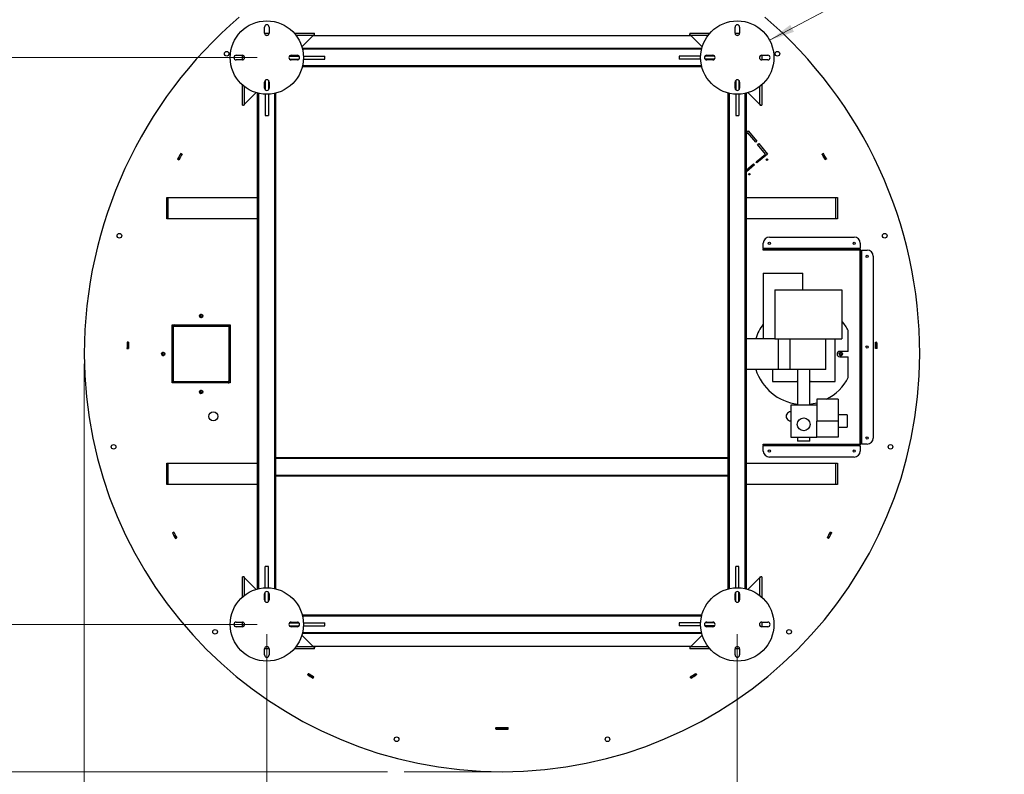
# Paper-space layout 'Sheet2' of a CAD drawing. Units: inches. Extents: x 0.4 to 16.6, y 0.2 to 10.8.
# Drawn here: x 3.4 to 8.5, y 4.4 to 8.3 of the extents above; entities that cross this region are included whole.
import ezdxf

# ---------------------------------------------------------------- set-up
doc = ezdxf.new("R2010")
doc.units = ezdxf.units.IN
doc.header["$MEASUREMENT"] = 0
doc.linetypes.add('CENTERX2', pattern=[0.8, 0.5, -0.1, 0.1, -0.1])
doc.styles.add('SLDTEXTSTYLE0', font='TXT', dxfattribs={"width": 0.75})
doc.dimstyles.new('SLDDIMSTYLE6', dxfattribs={"dimtxt": 0.125, "dimasz": 0.13, "dimexe": 0, "dimexo": 0.0625, "dimgap": 0.03125, "dimtad": 0, "dimtih": 1, "dimtoh": 1, "dimdec": 3, "dimlfac": 16, "dimrnd": 1e-09, "dimzin": 12, "dimdsep": 46, "dimtxsty": 'SLDTEXTSTYLE0', "dimsah": 1, "dimcen": 0.09, "dimadec": 0, "dimazin": 3, "dimtfac": 1, "dimtdec": 3, "dimtofl": 0, "dimtmove": 0, "dimatfit": 3, "dimfxl": 0, "dimfrac": 2, "dimtolj": 1, "dimtzin": 12, "dimarcsym": 0})
doc.dimstyles.new('SLDDIMSTYLE7', dxfattribs={"dimtxt": 0.125, "dimasz": 0.13, "dimexe": 0, "dimexo": 0.0625, "dimgap": 0.03125, "dimtad": 0, "dimtih": 1, "dimtoh": 1, "dimdec": 3, "dimlfac": 16, "dimrnd": 1e-09, "dimzin": 4, "dimdsep": 46, "dimtxsty": 'SLDTEXTSTYLE0', "dimsah": 1, "dimcen": 0.09, "dimadec": 0, "dimazin": 1, "dimtfac": 1, "dimtdec": 3, "dimtofl": 0, "dimtmove": 0, "dimatfit": 3, "dimfxl": 0, "dimfrac": 2, "dimtolj": 1, "dimtzin": 12, "dimarcsym": 0})
doc.dimstyles.new('SLDDIMSTYLE8', dxfattribs={"dimtxt": 0.125, "dimasz": 0.13, "dimexe": 0, "dimexo": 0.0625, "dimgap": 0.03125, "dimtad": 0, "dimtih": 1, "dimtoh": 1, "dimdec": 3, "dimlfac": 16, "dimrnd": 1e-09, "dimzin": 4, "dimdsep": 46, "dimtxsty": 'SLDTEXTSTYLE0', "dimsah": 1, "dimcen": 0, "dimadec": 0, "dimazin": 1, "dimtfac": 1, "dimtdec": 3, "dimtofl": 0, "dimtmove": 0, "dimatfit": 3, "dimfxl": 0, "dimfrac": 2, "dimtolj": 1, "dimtzin": 12, "dimarcsym": 0})
doc.dimstyles.new('SLDDIMSTYLE9', dxfattribs={"dimtxt": 0.125, "dimasz": 0.13, "dimexe": 0, "dimexo": 0.0625, "dimgap": 0.03125, "dimtad": 0, "dimtih": 1, "dimtoh": 1, "dimdec": 3, "dimlfac": 16, "dimrnd": 1e-09, "dimzin": 12, "dimdsep": 46, "dimtxsty": 'SLDTEXTSTYLE0', "dimsah": 1, "dimcen": 0.09, "dimadec": 0, "dimazin": 3, "dimtfac": 1, "dimtdec": 3, "dimtmove": 0, "dimatfit": 0, "dimfxl": 0, "dimfrac": 2, "dimtolj": 1, "dimtzin": 12, "dimarcsym": 0})

# ---------------------------------------------------------------- blocks, each defined once
blk = doc.blocks.new('_D_29')
at = {"color": 7, "linetype": 'Continuous', "lineweight": 0}
for p, q in [((4.6555, 5.1725), (3.0172, 5.1725)), ((3.1422, 5.1725), (3.1422, 4.8959)), ((3.1422, 4.419), (3.1422, 4.6975)), ((5.3223, 4.419), (3.0172, 4.419))]:
    blk.add_line(p, q, dxfattribs=at)
at = {"color": 7, "linetype": 'Continuous', "lineweight": 18}
for points in [[(3.1422, 5.1725), (3.1222, 5.0425), (3.1622, 5.0425)], [(3.1422, 4.419), (3.1622, 4.549), (3.1222, 4.549)]]:
    blk.add_solid(points, dxfattribs=at)
at = {"color": 7, "linetype": 'Continuous', "lineweight": 18, "insert": (2.8882, 4.8586), "char_height": 0.125, "attachment_point": 1, "style": 'SLDTEXTSTYLE0'}
blk.add_mtext('12.056', dxfattribs=at)
blk = doc.blocks.new('_D_30')
at = {"color": 7, "linetype": 'Continuous', "lineweight": 0}
for p, q in [((4.7055, 5.1225), (4.7055, 3.6641)), ((7.1118, 5.1225), (7.1118, 3.6641)), ((4.7055, 3.7891), (5.6405, 3.7891)), ((7.1118, 3.7891), (6.1485, 3.7891))]:
    blk.add_line(p, q, dxfattribs=at)
at = {"color": 7, "linetype": 'Continuous', "lineweight": 18}
for points in [[(4.7055, 3.7891), (4.8355, 3.7691), (4.8355, 3.8091)], [(7.1118, 3.7891), (6.9818, 3.8091), (6.9818, 3.7691)]]:
    blk.add_solid(points, dxfattribs=at)
at = {"color": 7, "linetype": 'Continuous', "lineweight": 18, "insert": (5.6405, 3.851), "char_height": 0.125, "attachment_point": 1, "style": 'SLDTEXTSTYLE0'}
blk.add_mtext('38.500', dxfattribs=at)
blk = doc.blocks.new('_D_31')
at = {"color": 7, "linetype": 'Continuous', "lineweight": 0}
for p, q in [((4.6555, 8.0709), (3.0172, 8.0709)), ((3.1422, 8.0709), (3.1422, 6.743)), ((3.1422, 5.1725), (3.1422, 6.5446)), ((4.6555, 5.1725), (3.0172, 5.1725))]:
    blk.add_line(p, q, dxfattribs=at)
at = {"color": 7, "linetype": 'Continuous', "lineweight": 18}
for points in [[(3.1422, 8.0709), (3.1222, 7.9409), (3.1622, 7.9409)], [(3.1422, 5.1725), (3.1622, 5.3025), (3.1222, 5.3025)]]:
    blk.add_solid(points, dxfattribs=at)
at = {"color": 7, "linetype": 'Continuous', "lineweight": 18, "insert": (2.8882, 6.7057), "char_height": 0.125, "attachment_point": 1, "style": 'SLDTEXTSTYLE0'}
blk.add_mtext('46.375', dxfattribs=at)
blk = doc.blocks.new('_D_32')
at = {"color": 7, "linetype": 'Continuous', "lineweight": 0}
for p, q in [((7.2772, 8.1591), (7.715, 8.3925)), ((7.715, 8.3925), (7.965, 8.3925))]:
    blk.add_line(p, q, dxfattribs=at)
at = {"color": 7, "linetype": 'Continuous', "lineweight": 18}
blk.add_solid([(7.2772, 8.1591), (7.4014, 8.2026), (7.3825, 8.2379)], dxfattribs=at)
at = {"color": 7, "linetype": 'Continuous', "lineweight": 18, "char_height": 0.125, "attachment_point": 1, "style": 'SLDTEXTSTYLE0'}
for s, insert in [('%%c', (7.965, 8.4531)), ('6.000', (8.1535, 8.455))]:
    blk.add_mtext(s, dxfattribs=dict(at, insert=insert))
blk = doc.blocks.new('_D_33')
at = {"color": 7, "linetype": 'Continuous', "lineweight": 0}
for p, q in [((3.7721, 6.5055), (3.7721, 3.6641)), ((4.7055, 5.1225), (4.7055, 3.6641)), ((3.7721, 3.7891), (3.5221, 3.7891)), ((4.7055, 3.7891), (4.9555, 3.7891))]:
    blk.add_line(p, q, dxfattribs=at)
at = {"color": 7, "linetype": 'Continuous', "lineweight": 18}
for points in [[(3.7721, 3.7891), (3.6421, 3.8091), (3.6421, 3.7691)], [(4.7055, 3.7891), (4.8355, 3.7691), (4.8355, 3.8091)]]:
    blk.add_solid(points, dxfattribs=at)
at = {"color": 7, "linetype": 'Continuous', "lineweight": 18, "insert": (3.889, 3.851), "char_height": 0.125, "attachment_point": 1, "style": 'SLDTEXTSTYLE0'}
blk.add_mtext('14.934', dxfattribs=at)

psp = doc.layouts.new('Sheet2')

# ---------------------------------------------------------------- linework, layer by layer
at = {"color": 7, "linetype": 'Continuous', "lineweight": 25}
for p, q in [((4.693804, 8.195888), (4.693804, 8.227138)), ((4.717241, 8.227138), (4.717241, 8.195888)), ((7.100054, 8.195888), (7.100054, 8.227138)), ((7.123491, 8.227138), (7.123491, 8.195888)), ((4.693804, 8.195888), (4.717241, 8.195888)), ((4.845277, 8.195888), (4.94896, 8.195888)), ((4.944272, 8.184638), (4.884949, 8.125315)), ((4.943804, 8.184169), (6.873491, 8.184169)), ((4.944272, 8.184638), (4.94896, 8.187239)), ((4.94896, 8.190881), (4.94896, 8.195888)), ((4.94896, 8.187239), (4.94896, 8.190881)), ((6.868335, 8.195888), (6.868335, 8.190881)), ((6.868335, 8.195888), (6.972018, 8.195888)), ((6.868335, 8.187239), (6.868335, 8.190881)), ((6.868335, 8.187239), (6.873022, 8.184638)), ((6.932345, 8.125315), (6.873022, 8.184638)), ((7.100054, 8.195888), (7.123491, 8.195888)), ((6.930226, 8.117763), (4.887068, 8.117763)), ((4.549272, 8.082607), (4.580522, 8.082607)), ((4.580522, 8.059169), (4.549272, 8.059169)), ((4.580522, 8.059169), (4.580522, 8.082607)), ((4.821788, 8.078701), (4.870507, 8.078701)), ((4.821788, 8.063076), (4.870507, 8.063076)), ((4.830522, 8.082607), (4.861772, 8.082607)), ((4.861772, 8.059169), (4.830522, 8.059169)), ((4.892859, 8.078701), (5.002397, 8.078701)), ((4.892859, 8.063076), (5.002397, 8.063076)), ((5.002397, 8.063076), (5.002397, 8.078701)), ((6.814897, 8.078701), (6.814897, 8.063076)), ((6.924435, 8.078701), (6.814897, 8.078701)), ((6.924435, 8.063076), (6.814897, 8.063076)), ((6.995507, 8.078701), (6.946788, 8.078701)), ((6.995507, 8.063076), (6.946788, 8.063076)), ((6.955522, 8.082607), (6.986772, 8.082607)), ((6.986772, 8.059169), (6.955522, 8.059169)), ((7.236772, 8.082607), (7.268022, 8.082607)), ((7.236772, 8.082607), (7.236772, 8.059169)), ((7.268022, 8.059169), (7.236772, 8.059169)), ((6.930226, 8.024013), (4.887068, 8.024013)), ((4.580522, 7.827451), (4.580522, 7.931134)), ((4.693804, 7.914638), (4.693804, 7.945888)), ((4.69771, 7.954623), (4.69771, 7.905904)), ((4.713335, 7.954623), (4.713335, 7.905904)), ((4.717241, 7.945888), (4.717241, 7.914638)), ((7.100054, 7.914638), (7.100054, 7.945888)), ((7.10396, 7.954623), (7.10396, 7.905904)), ((7.119585, 7.954623), (7.119585, 7.905904)), ((7.123491, 7.945888), (7.123491, 7.914638)), ((7.236772, 7.931134), (7.236772, 7.827451)), ((4.651095, 7.891461), (4.591772, 7.832138)), ((4.658647, 5.353997), (4.658647, 7.889342)), ((4.69771, 7.883551), (4.69771, 7.774013)), ((4.713335, 7.883551), (4.713335, 7.774013)), ((4.752397, 6.024013), (4.752397, 7.889342)), ((7.064897, 6.024013), (7.064897, 7.889342)), ((7.10396, 7.883551), (7.10396, 7.774013)), ((7.119585, 7.883551), (7.119585, 7.774013)), ((7.158647, 5.353997), (7.158647, 7.889342)), ((7.225522, 7.832138), (7.166199, 7.891461)), ((4.580522, 7.827451), (4.58553, 7.827451)), ((4.589171, 7.827451), (4.58553, 7.827451)), ((4.589171, 7.827451), (4.591772, 7.832138)), ((7.225522, 7.832138), (7.228123, 7.827451)), ((7.228123, 7.827451), (7.231765, 7.827451)), ((7.231765, 7.827451), (7.236772, 7.827451)), ((4.69771, 7.774013), (4.713335, 7.774013)), ((7.10396, 7.774013), (7.119585, 7.774013)), ((7.158647, 7.690162), (7.167005, 7.69707)), ((7.165961, 7.686071), (7.158647, 7.680025)), ((7.205782, 7.6379), (7.165961, 7.686071)), ((7.167005, 7.69707), (7.211804, 7.642877)), ((7.211804, 7.642877), (7.205782, 7.6379)), ((7.215738, 7.625857), (7.221759, 7.630834)), ((7.255559, 7.577685), (7.215738, 7.625857)), ((7.221759, 7.630834), (7.266558, 7.576641)), ((4.271974, 7.57693), (4.265208, 7.580836)), ((4.265749, 7.580524), (4.265437, 7.579982)), ((4.265437, 7.579982), (4.27112, 7.576701)), ((4.271432, 7.577242), (4.27112, 7.576701)), ((7.207388, 7.537864), (7.255559, 7.577685)), ((7.266558, 7.576641), (7.212365, 7.531842)), ((7.545321, 7.57693), (7.552087, 7.580836)), ((7.545862, 7.577242), (7.546175, 7.576701)), ((7.551858, 7.579982), (7.546175, 7.576701)), ((7.551545, 7.580524), (7.551858, 7.579982)), ((4.249143, 7.552516), (4.255967, 7.548713)), ((4.249993, 7.552758), (4.249689, 7.552212)), ((4.249993, 7.552758), (4.255725, 7.549564)), ((4.255725, 7.549564), (4.255421, 7.549018)), ((7.158647, 7.497572), (7.195345, 7.527908)), ((7.200322, 7.521887), (7.158647, 7.487436)), ((7.195345, 7.527908), (7.200322, 7.521887)), ((7.212365, 7.531842), (7.207388, 7.537864)), ((7.568152, 7.552516), (7.561327, 7.548713)), ((7.567302, 7.552758), (7.561569, 7.549564)), ((7.561569, 7.549564), (7.561873, 7.549018)), ((7.567302, 7.552758), (7.567606, 7.552212)), ((4.193804, 7.246669), (4.193804, 7.356044)), ((4.193804, 7.356044), (4.201616, 7.356044)), ((4.201616, 7.356044), (4.658647, 7.356044)), ((4.201616, 7.246669), (4.201616, 7.356044)), ((7.158647, 7.356044), (7.615679, 7.356044)), ((7.615679, 7.356044), (7.623491, 7.356044)), ((7.615679, 7.246669), (7.615679, 7.356044)), ((7.623491, 7.356044), (7.623491, 7.246669)), ((4.201616, 7.246669), (4.193804, 7.246669)), ((4.658647, 7.246669), (4.201616, 7.246669)), ((7.615679, 7.246669), (7.158647, 7.246669)), ((7.623491, 7.246669), (7.615679, 7.246669)), ((7.275804, 7.152919), (7.709304, 7.152919)), ((7.244554, 7.094294), (7.244554, 7.121669)), ((7.740554, 7.121669), (7.740554, 7.095107)), ((7.244554, 7.094294), (7.244554, 7.090419)), ((7.736804, 7.094294), (7.244554, 7.094294)), ((7.244554, 7.086544), (7.244554, 7.090419)), ((7.244554, 7.090419), (7.275804, 7.090419)), ((7.275804, 7.086544), (7.244554, 7.086544)), ((7.275804, 7.090419), (7.275804, 7.086544)), ((7.736804, 7.090419), (7.275804, 7.090419)), ((7.736804, 7.086544), (7.275804, 7.086544)), ((7.740554, 7.095107), (7.736804, 7.095107)), ((7.736804, 7.095107), (7.736804, 7.094294)), ((7.736804, 7.090419), (7.736804, 7.094294)), ((7.736804, 7.086544), (7.736804, 7.090419)), ((7.744554, 7.082669), (7.740679, 7.082669)), ((7.740679, 6.098169), (7.740679, 7.082669)), ((7.744554, 6.098169), (7.744554, 7.082669)), ((7.748429, 7.082669), (7.744554, 7.082669)), ((7.748429, 6.098169), (7.748429, 7.082669)), ((7.748429, 7.082669), (7.749241, 7.082669)), ((7.749241, 7.082669), (7.749241, 7.086419)), ((7.749241, 7.086419), (7.775804, 7.086419)), ((7.807054, 7.055169), (7.807054, 6.125669)), ((7.244432, 6.968959), (7.244432, 6.633021)), ((7.244432, 6.968959), (7.447557, 6.968959)), ((7.447557, 6.883021), (7.447557, 6.968959)), ((7.303025, 6.883021), (7.646775, 6.883021)), ((7.303025, 6.883021), (7.303025, 6.633021)), ((7.646775, 6.883021), (7.646775, 6.633021)), ((4.221363, 6.703916), (4.518238, 6.703916)), ((4.221363, 6.407041), (4.221363, 6.703916)), ((4.2318, 6.703916), (4.2318, 6.697353)), ((4.2318, 6.703916), (4.510425, 6.703916)), ((4.2318, 6.697353), (4.510425, 6.697353)), ((4.510425, 6.703916), (4.510425, 6.697353)), ((4.511675, 6.703916), (4.518238, 6.703916)), ((4.511675, 6.703916), (4.511675, 6.417478)), ((4.518238, 6.703916), (4.518238, 6.407041)), ((4.518238, 6.703916), (4.518238, 6.417478)), ((4.221363, 6.407041), (4.221363, 6.693478)), ((4.227925, 6.693478), (4.221363, 6.693478)), ((4.227925, 6.407041), (4.227925, 6.693478)), ((7.679588, 6.568459), (7.679588, 6.675006)), ((3.998959, 6.615345), (3.99115, 6.615571)), ((3.991775, 6.615553), (3.991757, 6.614928)), ((3.991757, 6.614928), (3.998316, 6.614738)), ((3.998334, 6.615363), (3.998316, 6.614738)), ((7.303025, 6.633021), (7.158647, 6.633021)), ((7.303025, 6.633021), (7.646775, 6.633021)), ((7.322557, 6.476771), (7.322557, 6.633021)), ((7.382484, 6.476771), (7.382484, 6.633021)), ((7.564744, 6.476771), (7.564744, 6.633021)), ((7.611619, 6.414271), (7.611619, 6.633021)), ((7.818335, 6.615345), (7.826145, 6.615571)), ((7.81896, 6.615363), (7.818978, 6.614738)), ((7.825538, 6.614928), (7.818978, 6.614738)), ((7.82552, 6.615553), (7.825538, 6.614928)), ((3.990454, 6.583019), (3.998266, 6.582912)), ((3.991087, 6.583636), (3.991079, 6.583011)), ((3.991087, 6.583636), (3.997649, 6.583546)), ((3.997649, 6.583546), (3.997641, 6.582921)), ((7.679588, 6.568459), (7.63565, 6.568459)), ((7.826841, 6.583019), (7.819029, 6.582912)), ((7.826207, 6.583636), (7.819645, 6.583546)), ((7.819645, 6.583546), (7.819654, 6.582921)), ((7.826207, 6.583636), (7.826216, 6.583011)), ((7.63565, 6.541334), (7.679588, 6.541334)), ((7.679588, 6.434787), (7.679588, 6.541334)), ((7.322557, 6.476771), (7.158647, 6.476771)), ((7.291307, 6.476771), (7.291307, 6.414271)), ((7.382484, 6.476771), (7.322557, 6.476771)), ((7.564744, 6.476771), (7.382484, 6.476771)), ((7.420213, 6.476771), (7.420213, 6.293177)), ((7.482713, 6.293177), (7.482713, 6.476771)), ((4.518238, 6.407041), (4.221363, 6.407041)), ((4.227925, 6.407041), (4.221363, 6.407041)), ((4.5078, 6.413603), (4.229175, 6.413603)), ((4.229175, 6.407041), (4.229175, 6.413603)), ((4.5078, 6.407041), (4.229175, 6.407041)), ((4.5078, 6.407041), (4.5078, 6.413603)), ((4.511675, 6.417478), (4.518238, 6.417478)), ((7.291307, 6.414271), (7.420213, 6.414271)), ((7.482713, 6.414271), (7.611619, 6.414271)), ((7.627244, 6.324427), (7.517869, 6.324427)), ((7.517869, 6.324427), (7.517869, 6.211146)), ((7.627244, 6.324427), (7.627244, 6.211146)), ((7.385057, 6.293177), (7.385057, 6.129115)), ((7.517869, 6.293177), (7.385057, 6.293177)), ((7.674119, 6.244281), (7.627244, 6.244281)), ((7.674119, 6.244281), (7.674119, 6.181656)), ((7.627244, 6.211146), (7.517869, 6.211146)), ((7.517869, 6.129115), (7.517869, 6.211146)), ((7.627244, 6.211146), (7.627244, 6.129115)), ((7.627244, 6.181656), (7.674119, 6.181656)), ((7.244554, 6.090419), (7.244554, 6.094294)), ((7.244554, 6.094294), (7.275804, 6.094294)), ((7.275804, 6.094294), (7.275804, 6.090419)), ((7.275804, 6.094294), (7.736804, 6.094294)), ((7.385057, 6.129115), (7.517869, 6.129115)), ((7.420213, 6.129115), (7.420213, 6.109584)), ((7.482713, 6.109584), (7.420213, 6.109584)), ((7.482713, 6.109584), (7.482713, 6.129115)), ((7.627244, 6.129115), (7.517869, 6.129115)), ((7.736804, 6.090419), (7.736804, 6.094294)), ((7.740679, 6.098169), (7.744554, 6.098169)), ((7.744554, 6.098169), (7.748429, 6.098169)), ((7.749241, 6.098169), (7.748429, 6.098169)), ((7.749241, 6.094419), (7.749241, 6.098169)), ((7.775804, 6.094419), (7.749241, 6.094419)), ((7.275804, 6.090419), (7.244554, 6.090419)), ((7.244554, 6.090419), (7.244554, 6.086544)), ((7.244554, 6.086544), (7.736804, 6.086544)), ((7.244554, 6.059169), (7.244554, 6.086544)), ((7.275804, 6.090419), (7.736804, 6.090419)), ((7.736804, 6.086544), (7.736804, 6.090419)), ((7.736804, 6.086544), (7.736804, 6.085732)), ((7.736804, 6.085732), (7.740554, 6.085732)), ((7.740554, 6.085732), (7.740554, 6.059169)), ((4.193804, 5.887294), (4.193804, 5.996669)), ((4.193804, 5.996669), (4.201616, 5.996669)), ((4.201616, 5.996669), (4.658647, 5.996669)), ((4.201616, 5.887294), (4.201616, 5.996669)), ((7.064897, 6.024013), (4.752397, 6.024013)), ((4.752397, 6.020138), (4.752397, 6.024013)), ((7.064897, 6.020138), (4.752397, 6.020138)), ((4.752397, 5.934138), (4.752397, 6.020138)), ((7.064897, 6.020138), (7.064897, 6.024013)), ((7.064897, 5.934138), (7.064897, 6.020138)), ((7.158647, 5.996669), (7.615679, 5.996669)), ((7.709304, 6.027919), (7.275804, 6.027919)), ((7.615679, 5.996669), (7.623491, 5.996669)), ((7.615679, 5.887294), (7.615679, 5.996669)), ((7.623491, 5.996669), (7.623491, 5.887294)), ((7.064897, 5.934138), (4.752397, 5.934138)), ((4.752397, 5.930263), (4.752397, 5.934138)), ((7.064897, 5.930263), (4.752397, 5.930263)), ((4.752397, 5.353997), (4.752397, 5.930263)), ((7.064897, 5.930263), (7.064897, 5.934138)), ((7.064897, 5.353997), (7.064897, 5.930263)), ((4.201616, 5.887294), (4.193804, 5.887294)), ((4.658647, 5.887294), (4.201616, 5.887294)), ((7.615679, 5.887294), (7.158647, 5.887294)), ((7.623491, 5.887294), (7.615679, 5.887294)), ((4.229372, 5.644272), (4.222507, 5.640543)), ((4.223056, 5.640842), (4.223354, 5.640292)), ((4.223354, 5.640292), (4.229121, 5.643424)), ((4.228823, 5.643973), (4.229121, 5.643424)), ((7.587922, 5.644272), (7.594788, 5.640543)), ((7.588471, 5.643973), (7.588173, 5.643424)), ((7.59394, 5.640292), (7.588173, 5.643424)), ((7.594238, 5.640842), (7.59394, 5.640292)), ((4.23828, 5.612055), (4.245083, 5.615895)), ((4.238517, 5.612906), (4.244232, 5.616132)), ((4.238517, 5.612906), (4.238824, 5.612362)), ((4.244232, 5.616132), (4.244539, 5.615588)), ((7.579015, 5.612055), (7.572211, 5.615895)), ((7.573063, 5.616132), (7.572755, 5.615588)), ((7.578778, 5.612906), (7.573063, 5.616132)), ((7.578778, 5.612906), (7.578471, 5.612362)), ((4.713335, 5.469326), (4.69771, 5.469326)), ((4.69771, 5.359788), (4.69771, 5.469326)), ((4.713335, 5.359788), (4.713335, 5.469326)), ((7.119585, 5.469326), (7.10396, 5.469326)), ((7.10396, 5.359788), (7.10396, 5.469326)), ((7.119585, 5.359788), (7.119585, 5.469326)), ((4.580522, 5.312205), (4.580522, 5.415888)), ((4.58553, 5.415888), (4.580522, 5.415888)), ((4.589171, 5.415888), (4.58553, 5.415888)), ((4.591772, 5.411201), (4.589171, 5.415888)), ((4.591772, 5.411201), (4.651095, 5.351877)), ((7.166199, 5.351877), (7.225522, 5.411201)), ((7.228123, 5.415888), (7.225522, 5.411201)), ((7.228123, 5.415888), (7.231765, 5.415888)), ((7.236772, 5.415888), (7.231765, 5.415888)), ((7.236772, 5.415888), (7.236772, 5.312205)), ((4.693804, 5.297451), (4.693804, 5.328701)), ((4.69771, 5.288716), (4.69771, 5.337435)), ((4.713335, 5.288716), (4.713335, 5.337435)), ((4.717241, 5.328701), (4.717241, 5.297451)), ((7.100054, 5.297451), (7.100054, 5.328701)), ((7.10396, 5.288716), (7.10396, 5.337435)), ((7.119585, 5.288716), (7.119585, 5.337435)), ((7.123491, 5.328701), (7.123491, 5.297451)), ((6.930226, 5.219326), (4.887068, 5.219326)), ((4.549272, 5.184169), (4.580522, 5.184169)), ((4.580522, 5.160732), (4.549272, 5.160732)), ((4.580522, 5.160732), (4.580522, 5.184169)), ((4.821788, 5.180263), (4.870507, 5.180263)), ((4.821788, 5.164638), (4.870507, 5.164638)), ((4.830522, 5.184169), (4.861772, 5.184169)), ((4.861772, 5.160732), (4.830522, 5.160732)), ((4.892859, 5.180263), (5.002397, 5.180263)), ((4.892859, 5.164638), (5.002397, 5.164638)), ((5.002397, 5.164638), (5.002397, 5.180263)), ((6.814897, 5.180263), (6.814897, 5.164638)), ((6.924435, 5.180263), (6.814897, 5.180263)), ((6.924435, 5.164638), (6.814897, 5.164638)), ((6.995507, 5.180263), (6.946788, 5.180263)), ((6.995507, 5.164638), (6.946788, 5.164638)), ((6.955522, 5.184169), (6.986772, 5.184169)), ((6.986772, 5.160732), (6.955522, 5.160732)), ((7.236772, 5.184169), (7.268022, 5.184169)), ((7.236772, 5.184169), (7.236772, 5.160732)), ((7.268022, 5.160732), (7.236772, 5.160732)), ((4.884949, 5.118024), (4.944272, 5.058701)), ((6.930226, 5.125576), (4.887068, 5.125576)), ((6.873022, 5.058701), (6.932345, 5.118024)), ((4.693804, 5.016201), (4.693804, 5.047451)), ((4.717241, 5.047451), (4.693804, 5.047451)), ((4.717241, 5.047451), (4.717241, 5.016201)), ((4.94896, 5.047451), (4.845277, 5.047451)), ((6.873491, 5.059169), (4.943804, 5.059169)), ((4.94896, 5.0561), (4.944272, 5.058701)), ((4.94896, 5.0561), (4.94896, 5.052458)), ((4.94896, 5.047451), (4.94896, 5.052458)), ((6.873022, 5.058701), (6.868335, 5.0561)), ((6.868335, 5.0561), (6.868335, 5.052458)), ((6.868335, 5.052458), (6.868335, 5.047451)), ((6.972018, 5.047451), (6.868335, 5.047451)), ((7.100054, 5.016201), (7.100054, 5.047451)), ((7.123491, 5.047451), (7.100054, 5.047451)), ((7.123491, 5.047451), (7.123491, 5.016201)), ((4.91794, 4.921844), (4.913891, 4.915162)), ((4.914215, 4.915697), (4.91475, 4.915373)), ((4.91475, 4.915373), (4.918151, 4.920985)), ((4.917616, 4.921309), (4.918151, 4.920985)), ((4.941653, 4.899369), (4.944962, 4.905036)), ((4.941653, 4.899369), (4.942192, 4.899054)), ((4.941877, 4.898514), (4.945817, 4.905261)), ((4.944962, 4.905036), (4.945501, 4.904721)), ((6.875417, 4.898514), (6.871478, 4.905261)), ((6.872333, 4.905036), (6.871793, 4.904721)), ((6.875642, 4.899369), (6.872333, 4.905036)), ((6.875642, 4.899369), (6.875102, 4.899054)), ((6.899678, 4.921309), (6.899144, 4.920985)), ((6.902545, 4.915373), (6.899144, 4.920985)), ((6.899354, 4.921844), (6.903403, 4.915162)), ((6.903079, 4.915697), (6.902545, 4.915373)), ((5.876837, 4.645177), (5.87671, 4.637366)), ((5.87672, 4.637991), (5.877345, 4.63798)), ((5.876827, 4.644552), (5.877452, 4.644542)), ((5.877345, 4.63798), (5.877452, 4.644542)), ((5.908647, 4.637725), (5.908647, 4.644288)), ((5.940467, 4.644552), (5.939842, 4.644542)), ((5.939949, 4.63798), (5.939842, 4.644542)), ((5.940574, 4.637991), (5.939949, 4.63798)), ((5.940585, 4.637366), (5.940457, 4.645177))]:
    psp.add_line(p, q, dxfattribs=at)
at = {"color": 8, "linetype": 'Continuous', "lineweight": 25}
for p, q in [((4.702241, 8.184638), (4.708804, 8.184638)), ((4.854577, 8.184638), (4.944272, 8.184638)), ((6.873022, 8.184638), (6.962718, 8.184638)), ((7.108491, 8.184638), (7.115054, 8.184638)), ((6.92927, 8.113888), (4.888025, 8.113888)), ((4.591772, 8.067607), (4.591772, 8.074169)), ((7.225522, 8.074169), (7.225522, 8.067607)), ((6.92927, 8.027888), (4.888025, 8.027888)), ((4.591772, 7.832138), (4.591772, 7.921834)), ((7.225522, 7.921834), (7.225522, 7.832138)), ((4.664897, 5.355497), (4.664897, 7.887842)), ((4.746147, 5.355497), (4.746147, 7.887842)), ((7.071147, 5.355497), (7.071147, 7.887842)), ((7.152397, 5.355497), (7.152397, 7.887842)), ((7.420213, 6.412664), (7.413631, 6.414271)), ((4.591772, 5.321505), (4.591772, 5.411201)), ((7.225522, 5.411201), (7.225522, 5.321505)), ((6.92927, 5.215451), (4.888025, 5.215451)), ((4.591772, 5.169169), (4.591772, 5.175732)), ((7.225522, 5.175732), (7.225522, 5.169169)), ((6.92927, 5.129451), (4.888025, 5.129451)), ((4.708804, 5.058701), (4.702241, 5.058701)), ((4.944272, 5.058701), (4.854577, 5.058701)), ((6.962718, 5.058701), (6.873022, 5.058701)), ((7.115054, 5.058701), (7.108491, 5.058701))]:
    psp.add_line(p, q, dxfattribs=at)
at = {"color": 7, "linetype": 'CENTERX2', "lineweight": 18}
psp.add_line((5.908647, 4.418975), (5.372266, 4.418975), dxfattribs=at)
at = {"color": 7, "linetype": 'Continuous', "lineweight": 25, "flags": 128}
psp.add_lwpolyline([(4.3698, 6.757353), (4.37279, 6.756759), (4.375324, 6.755065), (4.377018, 6.752531), (4.377613, 6.749541), (4.377018, 6.746551), (4.375324, 6.744017), (4.37279, 6.742323), (4.3698, 6.741728), (4.36681, 6.742323), (4.364276, 6.744017), (4.362582, 6.746551), (4.361988, 6.749541), (4.362582, 6.752531), (4.364276, 6.755065), (4.364276, 6.755065)], dxfattribs=at)
at = {"color": 8, "linetype": 'Continuous', "lineweight": 25, "flags": 128}
psp.add_lwpolyline([(7.489295, 6.414271), (7.487788, 6.413874), (7.482713, 6.412664)], dxfattribs=at)
at = {"color": 7, "linetype": 'Continuous', "lineweight": 25}
for centre, radius in [((4.705522, 8.070888), 0.1875), ((7.111772, 8.070888), 0.1875), ((4.500409, 8.090419), 0.011719), ((7.316886, 8.090419), 0.011719), ((7.263949, 7.549143), 0.003906), ((7.173627, 7.474478), 0.003906), ((3.951602, 7.159864), 0.011719), ((7.865693, 7.159864), 0.011719), ((7.275804, 7.121669), 0.005859), ((7.709397, 7.121669), 0.005859), ((7.775804, 7.055263), 0.005859), ((4.3698, 6.749541), 0.00875), ((4.3698, 6.749541), 0.005469), ((4.175738, 6.555478), 0.00875), ((4.175738, 6.555478), 0.005469), ((7.641557, 6.555478), 0.00875), ((7.641557, 6.555478), 0.005469), ((7.775804, 6.590419), 0.005859), ((4.3698, 6.361416), 0.00875), ((4.3698, 6.361416), 0.005469), ((4.4323, 6.236416), 0.023438), ((7.451463, 6.195521), 0.032812), ((7.775804, 6.125576), 0.005859), ((3.92187, 6.080548), 0.011719), ((7.275804, 6.059169), 0.005859), ((7.709397, 6.059169), 0.005859), ((7.895424, 6.080548), 0.011719), ((4.705522, 5.172451), 0.1875), ((7.111772, 5.172451), 0.1875), ((4.440859, 5.13476), 0.011719), ((7.376435, 5.13476), 0.011719), ((5.369235, 4.585231), 0.011719), ((6.44806, 4.585231), 0.011719)]:
    psp.add_circle(centre, radius, dxfattribs=at)
for centre, radius, start, end in [((6.039722, 6.555478), 2.267578, 130.571497, 180), ((5.777573, 6.555478), 2.267578, 0, 49.428503), ((4.705522, 8.227138), 0.011719, 360, 180), ((7.111772, 8.227138), 0.011719, 360, 180), ((4.705522, 8.195888), 0.011719, 180, 360), ((7.111772, 8.195888), 0.011719, 180, 360), ((4.549272, 8.070888), 0.011719, 90, 270), ((4.580522, 8.070888), 0.011719, 270, 90), ((4.830522, 8.070888), 0.011719, 90, 270), ((4.861772, 8.070888), 0.011719, 270, 90), ((6.955522, 8.070888), 0.011719, 90, 270), ((6.986772, 8.070888), 0.011719, 270, 90), ((7.236772, 8.070888), 0.011719, 90, 270), ((7.268022, 8.070888), 0.011719, 270, 90), ((4.705522, 7.945888), 0.011719, 360, 180), ((7.111772, 7.945888), 0.011719, 360, 180), ((4.705522, 7.914638), 0.011719, 180, 360), ((7.111772, 7.914638), 0.011719, 180, 360), ((6.039722, 6.555478), 2.049453, 149.979625, 150.889884), ((6.039722, 6.555478), 2.048828, 149.997098, 150.872411), ((6.039722, 6.555478), 2.042266, 149.997098, 150.872411), ((6.039722, 6.555478), 2.041641, 149.979558, 150.889951), ((7.259959, 7.577268), 0.004688, 309.57905, 39.57905), ((5.777573, 6.555478), 2.041641, 29.110049, 30.020442), ((5.777573, 6.555478), 2.042266, 29.127589, 30.002902), ((5.777573, 6.555478), 2.048828, 29.127589, 30.002902), ((5.777573, 6.555478), 2.049453, 29.110116, 30.020375), ((7.275804, 7.121669), 0.03125, 90, 180), ((7.709304, 7.121669), 0.03125, 0, 90), ((7.736804, 7.082669), 0.00775, 0, 90), ((7.736804, 7.082669), 0.003875, 0, 90), ((7.775804, 7.055169), 0.03125, 0, 90), ((4.3698, 6.749541), 0.007812, 90, 135), ((4.2318, 6.693478), 0.010438, 90, 180), ((4.2318, 6.693478), 0.003875, 90, 180), ((7.451463, 6.554896), 0.257813, 143.420457, 162.360299), ((7.451463, 6.554896), 0.257813, 27.767118, 40.749054), ((6.039722, 6.555478), 2.049453, 178.319766, 179.230024), ((6.039722, 6.555478), 2.048828, 178.337238, 179.212551), ((6.039722, 6.555478), 2.042266, 178.337238, 179.212551), ((6.039722, 6.555478), 2.041641, 178.319699, 179.230091), ((5.777573, 6.555478), 2.041641, 0.769909, 1.680301), ((5.777573, 6.555478), 2.042266, 0.787449, 1.662762), ((5.777573, 6.555478), 2.048828, 0.787449, 1.662762), ((5.777573, 6.555478), 2.049453, 0.769976, 1.680234), ((5.908647, 6.555478), 2.136503, 180, 0), ((4.175738, 6.555478), 0.007812, 135, 90), ((4.175738, 6.555478), 0.007813, 90, 135), ((7.63565, 6.554896), 0.013563, 90, 270), ((7.641557, 6.555478), 0.007812, 135, 90), ((7.641557, 6.555478), 0.007813, 90, 135), ((7.451463, 6.554896), 0.257813, 197.639701, 263.037937), ((4.5078, 6.417478), 0.003875, 270, 0), ((4.5078, 6.417478), 0.010438, 270, 0), ((7.451463, 6.554896), 0.257813, 296.627478, 332.232882), ((4.3698, 6.361416), 0.007813, 135, 90), ((4.3698, 6.361416), 0.007812, 90, 135), ((7.451463, 6.554896), 0.257813, 276.962063, 284.926265), ((7.384994, 6.236416), 0.023438, 89.847979, 270), ((7.736804, 6.098169), 0.00775, 270, 360), ((7.736804, 6.098169), 0.003875, 270, 0), ((7.775804, 6.125669), 0.03125, 270, 0), ((7.275804, 6.059169), 0.03125, 180, 270), ((7.709304, 6.059169), 0.03125, 270, 0), ((5.908647, 6.555478), 1.918378, 208.485184, 209.457759), ((5.908647, 6.555478), 1.917753, 208.503851, 209.439092), ((5.908647, 6.555478), 1.911191, 208.503851, 209.439092), ((5.908647, 6.555478), 1.910566, 208.485108, 209.457835), ((5.908647, 6.555478), 1.910566, 330.542165, 331.514892), ((5.908647, 6.555478), 1.911191, 330.560908, 331.496149), ((5.908647, 6.555478), 1.917753, 330.560908, 331.496149), ((5.908647, 6.555478), 1.918378, 330.542241, 331.514816), ((4.705522, 5.328701), 0.011719, 360, 180), ((7.111772, 5.328701), 0.011719, 360, 180), ((4.705522, 5.297451), 0.011719, 180, 360), ((7.111772, 5.297451), 0.011719, 180, 360), ((4.549272, 5.172451), 0.011719, 90, 270), ((4.580522, 5.172451), 0.011719, 270, 90), ((4.830522, 5.172451), 0.011719, 90, 270), ((4.861772, 5.172451), 0.011719, 270, 90), ((6.955522, 5.172451), 0.011719, 90, 270), ((6.986772, 5.172451), 0.011719, 270, 90), ((7.236772, 5.172451), 0.011719, 90, 270), ((7.268022, 5.172451), 0.011719, 270, 90), ((4.705522, 5.047451), 0.011719, 360, 180), ((7.111772, 5.047451), 0.011719, 360, 180), ((4.705522, 5.016201), 0.011719, 180, 360), ((7.111772, 5.016201), 0.011719, 180, 360), ((5.908647, 6.555478), 1.918378, 238.765638, 239.738213), ((5.908647, 6.555478), 1.917753, 238.784305, 239.719546), ((5.908647, 6.555478), 1.910566, 238.765562, 239.738289), ((5.908647, 6.555478), 1.911191, 238.784305, 239.719546), ((5.908647, 6.555478), 1.910566, 300.261711, 301.234438), ((5.908647, 6.555478), 1.911191, 300.280454, 301.215695), ((5.908647, 6.555478), 1.918378, 300.261787, 301.234362), ((5.908647, 6.555478), 1.917753, 300.280454, 301.215695), ((5.908647, 6.555478), 1.918378, 269.046092, 270.953908), ((5.908647, 6.555478), 1.910566, 269.046016, 270.953984), ((5.908647, 6.555478), 1.917753, 269.064759, 270), ((5.908647, 6.555478), 1.911191, 269.064759, 270), ((5.908647, 6.555478), 1.911191, 270, 270.935241), ((5.908647, 6.555478), 1.917753, 270, 270.935241)]:
    psp.add_arc(centre, radius, start, end, dxfattribs=at)
for points in [[(4.944272, 8.184638), (4.945054, 8.185749), (4.946616, 8.18797), (4.948179, 8.18991), (4.94896, 8.190881)], [(6.868335, 8.190881), (6.869116, 8.18991), (6.870679, 8.18797), (6.872241, 8.185749), (6.873022, 8.184638)], [(4.58553, 7.827451), (4.5865, 7.828232), (4.588441, 7.829794), (4.590662, 7.831357), (4.591772, 7.832138)], [(7.225522, 7.832138), (7.226633, 7.831357), (7.228854, 7.829794), (7.230794, 7.828232), (7.231765, 7.827451)], [(4.591772, 5.411201), (4.590662, 5.411982), (4.588441, 5.413544), (4.5865, 5.415107), (4.58553, 5.415888)], [(7.231765, 5.415888), (7.230794, 5.415107), (7.228854, 5.413544), (7.226633, 5.411982), (7.225522, 5.411201)], [(4.94896, 5.052458), (4.948179, 5.053429), (4.946616, 5.055369), (4.945054, 5.05759), (4.944272, 5.058701)], [(6.873022, 5.058701), (6.872241, 5.05759), (6.870679, 5.055369), (6.869116, 5.053429), (6.868335, 5.052458)]]:
    psp.add_open_spline(points, degree=3, dxfattribs=at)
for points, knots in [([(4.364276, 6.755065), (4.363762, 6.75439), (4.362721, 6.753025), (4.362114, 6.750461), (4.362338, 6.747864), (4.363435, 6.745519), (4.365217, 6.743697), (4.36748, 6.742607), (4.369945, 6.742338), (4.372314, 6.742907), (4.374325, 6.744226), (4.375755, 6.746102), (4.376449, 6.748325), (4.37637, 6.750612), (4.375526, 6.752701), (4.374058, 6.754366), (4.372148, 6.755411), (4.370025, 6.755749), (4.367968, 6.755357), (4.366239, 6.754373), (4.365472, 6.753389), (4.365119, 6.752936)], [0, 0, 0, 0, 0.05780838, 0.11698534, 0.17618697, 0.23415642, 0.29143795, 0.34808718, 0.40345917, 0.45878169, 0.51225114, 0.56575524, 0.61778691, 0.66936717, 0.72007196, 0.76973898, 0.81911406, 0.86687731, 0.91468833, 0.9607638, 1, 1, 1, 1]), ([(4.364089, 6.748631), (4.363928, 6.749256), (4.363599, 6.750531), (4.3639, 6.752585), (4.364851, 6.754506), (4.366476, 6.75613), (4.368227, 6.757051), (4.369419, 6.75728), (4.3698, 6.757353)], [0, 0, 0, 0, 0.1623187, 0.33096817, 0.51309639, 0.69501211, 0.90254313, 1, 1, 1, 1]), ([(4.365119, 6.752936), (4.364974, 6.752718), (4.364651, 6.752234), (4.364297, 6.751398), (4.36407, 6.750481), (4.363987, 6.749548), (4.364055, 6.748939), (4.364089, 6.748631)], [0, 0, 0, 0, 0.17259039, 0.38426627, 0.59594214, 0.79541738, 1, 1, 1, 1]), ([(4.377433, 6.748639), (4.377456, 6.748694), (4.377574, 6.748979), (4.377596, 6.74929), (4.377613, 6.749541)], [0, 0, 0, 0, 0.19437067, 1, 1, 1, 1]), ([(4.170213, 6.561003), (4.169699, 6.560328), (4.168658, 6.558963), (4.168052, 6.556399), (4.168275, 6.553802), (4.169372, 6.551456), (4.171154, 6.549635), (4.173417, 6.548545), (4.175883, 6.548275), (4.178251, 6.548845), (4.180262, 6.550163), (4.181692, 6.55204), (4.182386, 6.554262), (4.182307, 6.556549), (4.181464, 6.558638), (4.179995, 6.560303), (4.178085, 6.561348), (4.175963, 6.561686), (4.173905, 6.561294), (4.172177, 6.560311), (4.171409, 6.559326), (4.171056, 6.558873)], [0, 0, 0, 0, 0.05780838, 0.11698534, 0.17618697, 0.23415642, 0.29143795, 0.34808718, 0.40345917, 0.45878169, 0.51225114, 0.56575524, 0.61778691, 0.66936717, 0.72007196, 0.76973898, 0.81911406, 0.86687731, 0.91468833, 0.9607638, 1, 1, 1, 1]), ([(4.170027, 6.554569), (4.169865, 6.555194), (4.169536, 6.556468), (4.169837, 6.558523), (4.170789, 6.560444), (4.172413, 6.562068), (4.174164, 6.562989), (4.175357, 6.563218), (4.175738, 6.563291)], [0, 0, 0, 0, 0.1623187, 0.33096817, 0.51309639, 0.69501211, 0.90254313, 1, 1, 1, 1]), ([(4.171056, 6.558873), (4.170911, 6.558656), (4.170589, 6.558171), (4.170234, 6.557336), (4.170008, 6.556419), (4.169924, 6.555485), (4.169992, 6.554877), (4.170027, 6.554569)], [0, 0, 0, 0, 0.17259039, 0.38426627, 0.59594214, 0.79541738, 1, 1, 1, 1]), ([(7.636033, 6.561003), (7.635518, 6.560328), (7.634478, 6.558963), (7.633871, 6.556399), (7.634095, 6.553802), (7.635192, 6.551456), (7.636974, 6.549635), (7.639237, 6.548545), (7.641702, 6.548275), (7.644071, 6.548845), (7.646082, 6.550163), (7.647511, 6.55204), (7.648206, 6.554262), (7.648127, 6.556549), (7.647283, 6.558638), (7.645815, 6.560303), (7.643905, 6.561348), (7.641782, 6.561686), (7.639725, 6.561294), (7.637996, 6.560311), (7.637229, 6.559326), (7.636875, 6.558873)], [0, 0, 0, 0, 0.05780838, 0.11698534, 0.17618697, 0.23415642, 0.29143795, 0.34808718, 0.40345917, 0.45878169, 0.51225114, 0.56575524, 0.61778691, 0.66936717, 0.72007196, 0.76973898, 0.81911406, 0.86687731, 0.91468833, 0.9607638, 1, 1, 1, 1]), ([(7.635846, 6.554569), (7.635685, 6.555194), (7.635356, 6.556468), (7.635657, 6.558523), (7.636608, 6.560444), (7.638233, 6.562068), (7.639983, 6.562989), (7.641176, 6.563218), (7.641557, 6.563291)], [0, 0, 0, 0, 0.1623187, 0.33096817, 0.51309639, 0.69501211, 0.90254313, 1, 1, 1, 1]), ([(7.636875, 6.558873), (7.636731, 6.558656), (7.636408, 6.558171), (7.636054, 6.557336), (7.635827, 6.556419), (7.635744, 6.555485), (7.635812, 6.554877), (7.635846, 6.554569)], [0, 0, 0, 0, 0.17259039, 0.38426627, 0.59594214, 0.79541738, 1, 1, 1, 1]), ([(7.64919, 6.554577), (7.649213, 6.554632), (7.649331, 6.554917), (7.649352, 6.555228), (7.649369, 6.555478)], [0, 0, 0, 0, 0.19437067, 1, 1, 1, 1]), ([(4.364276, 6.36694), (4.363762, 6.366265), (4.362721, 6.3649), (4.362114, 6.362336), (4.362338, 6.359739), (4.363435, 6.357394), (4.365217, 6.355572), (4.36748, 6.354482), (4.369945, 6.354213), (4.372314, 6.354782), (4.374325, 6.356101), (4.375755, 6.357977), (4.376449, 6.3602), (4.37637, 6.362487), (4.375526, 6.364576), (4.374058, 6.366241), (4.372148, 6.367286), (4.370025, 6.367624), (4.367968, 6.367232), (4.366239, 6.366248), (4.365472, 6.365264), (4.365119, 6.364811)], [0, 0, 0, 0, 0.05780838, 0.11698534, 0.17618697, 0.23415642, 0.29143795, 0.34808718, 0.40345917, 0.45878169, 0.51225114, 0.56575524, 0.61778691, 0.66936717, 0.72007196, 0.76973898, 0.81911406, 0.86687731, 0.91468833, 0.9607638, 1, 1, 1, 1]), ([(4.364089, 6.360506), (4.363928, 6.361131), (4.363599, 6.362406), (4.3639, 6.36446), (4.364851, 6.366381), (4.366476, 6.368005), (4.368227, 6.368926), (4.369419, 6.369155), (4.3698, 6.369228)], [0, 0, 0, 0, 0.1623187, 0.33096817, 0.51309639, 0.69501211, 0.90254313, 1, 1, 1, 1]), ([(4.365119, 6.364811), (4.364974, 6.364593), (4.364651, 6.364109), (4.364297, 6.363273), (4.36407, 6.362356), (4.363987, 6.361423), (4.364055, 6.360814), (4.364089, 6.360506)], [0, 0, 0, 0, 0.17259039, 0.38426627, 0.59594214, 0.79541738, 1, 1, 1, 1]), ([(4.377433, 6.360514), (4.377456, 6.360569), (4.377574, 6.360854), (4.377596, 6.361165), (4.377613, 6.361416)], [0, 0, 0, 0, 0.19437067, 1, 1, 1, 1])]:
    psp.add_open_spline(points, degree=3, knots=knots, dxfattribs=at)

# ---------------------------------------------------------------- dimensions: what is measured, and where the dimension line sits
at = {"color": 7, "linetype": 'Continuous', "lineweight": 18}
dim = psp.add_diameter_dim_2p(p1=(6.946318, 7.982677), p2=(7.277226, 8.1591), dimstyle='SLDDIMSTYLE8', dxfattribs=at)
dim.commit()
dim.dimension.update_dxf_attribs({"geometry": '_D_32', "text_midpoint": (8.267032, 8.392477), "dimtype": 163})
for base, p2, picture, middle in [((3.142223, 8.070888), (4.705522, 8.070888), '_D_31', (3.142223, 6.643817)), ((3.142223, 4.418975), (5.372266, 4.418975), '_D_29', (3.142223, 4.796713))]:
    dim = psp.add_linear_dim(base=base, p1=(4.705522, 5.172451), p2=p2, angle=90, dimstyle='SLDDIMSTYLE6', dxfattribs=at)
    dim.commit()
    dim.dimension.update_dxf_attribs({"geometry": picture, "text_midpoint": middle, "dimtype": 160})
for base, p1, p2, dimstyle, picture, middle in [((4.705522, 3.789054), (3.772144, 6.555478), (4.705522, 5.172451), 'SLDDIMSTYLE9', '_D_33', (4.143018, 3.789054)), ((7.111772, 3.789054), (4.705522, 5.172451), (7.111772, 5.172451), 'SLDDIMSTYLE7', '_D_30', (5.894477, 3.789054))]:
    dim = psp.add_linear_dim(base=base, p1=p1, p2=p2, dimstyle=dimstyle, dxfattribs=at)
    dim.commit()
    dim.dimension.update_dxf_attribs({"geometry": picture, "text_midpoint": middle, "dimtype": 160})

doc.saveas('drawing.dxf')
